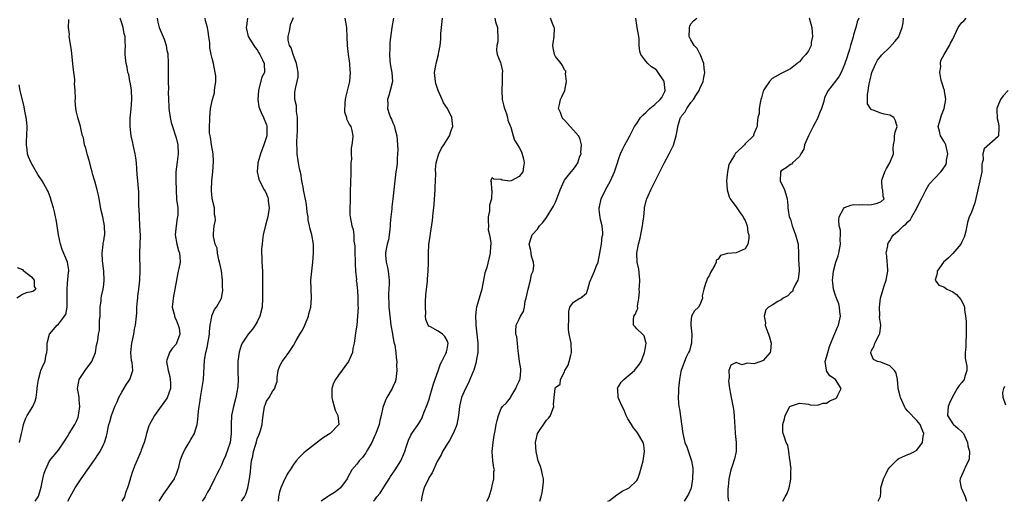
# Model space of a CAD drawing. Units: inches. Extents: x 2562000 to 2565000, y 1518000 to 1521000.
# Drawn here: x 2564102 to 2564320, y 1518000 to 1518107 of the extents above; entities that cross this region are included whole.
import ezdxf

# ---------------------------------------------------------------- set-up
doc = ezdxf.new("R2010")
doc.units = ezdxf.units.IN
doc.header["$MEASUREMENT"] = 0
doc.layers.add('LD25621518_2ft', color=112, linetype='Continuous')

msp = doc.modelspace()

# ---------------------------------------------------------------- linework, layer by layer
at = {"layer": 'LD25621518_2ft'}
for points, elevation in [([(2564105.79, 1518000), (2564106.46, 1518001), (2564106.61, 1518001.39), (2564107, 1518002.61), (2564107.13, 1518003.13), (2564107.5, 1518005), (2564107.78, 1518006.22), (2564108.07, 1518007), (2564108.97, 1518009), (2564111, 1518011.35), (2564112.48, 1518013.52), (2564113, 1518014.33), (2564113.38, 1518015), (2564114.62, 1518017), (2564115, 1518017.78), (2564115.34, 1518018.66), (2564115.44, 1518019), (2564115.52, 1518019.52), (2564115.71, 1518021), (2564115.54, 1518022.46), (2564115.53, 1518023), (2564115.5, 1518023.5), (2564115.22, 1518025), (2564115.47, 1518026.53), (2564115.56, 1518027), (2564116.87, 1518029), (2564118.36, 1518031), (2564119.17, 1518033), (2564119.4, 1518034.6), (2564119.55, 1518035), (2564119.68, 1518035.68), (2564119.86, 1518037), (2564120.05, 1518037.95), (2564120.08, 1518039), (2564120.05, 1518040.05), (2564120.18, 1518041), (2564120.23, 1518041.77), (2564120.24, 1518043), (2564120.4, 1518044.4), (2564120.43, 1518045), (2564120.52, 1518045.48), (2564120.84, 1518047), (2564121, 1518048.06), (2564121.11, 1518049), (2564121.05, 1518050.95), (2564120.76, 1518053.24), (2564120.67, 1518055), (2564120.88, 1518056.88), (2564120.89, 1518057.11), (2564121, 1518057.73), (2564121.17, 1518058.83), (2564121.21, 1518059), (2564121.19, 1518061), (2564120.77, 1518063), (2564120.44, 1518064.44), (2564120, 1518067), (2564119.83, 1518067.83), (2564119.53, 1518069), (2564119, 1518070.89), (2564118.52, 1518072.52), (2564118.43, 1518073), (2564118.24, 1518073.76), (2564117.91, 1518075), (2564117.73, 1518075.73), (2564117.3, 1518077), (2564117.27, 1518077.27), (2564117, 1518078.23), (2564116.74, 1518079), (2564116.52, 1518080.52), (2564116.31, 1518081), (2564116.05, 1518081.95), (2564115.86, 1518083), (2564115.29, 1518085), (2564115, 1518086.21), (2564114.83, 1518087), (2564114.7, 1518088.7), (2564114.74, 1518089.26), (2564114.71, 1518091), (2564114.56, 1518092.56), (2564114.58, 1518093), (2564114.57, 1518093.43), (2564114.2, 1518096.2), (2564114.17, 1518097), (2564113.89, 1518099.89), (2564113.43, 1518102.57), (2564113.38, 1518103), (2564113.39, 1518103.39), (2564113.23, 1518105), (2564113.25, 1518106.75)], 8280), ([(2564113.08, 1518000), (2564113.58, 1518001), (2564114.66, 1518003), (2564116.01, 1518005), (2564117.41, 1518007), (2564118.84, 1518009), (2564119, 1518009.26), (2564119.7, 1518010.3), (2564120.21, 1518011), (2564121, 1518012.73), (2564121.14, 1518013), (2564121.58, 1518014.42), (2564121.74, 1518015), (2564121.88, 1518015.88), (2564122.15, 1518017), (2564122.36, 1518017.64), (2564122.69, 1518019), (2564123, 1518019.8), (2564123.49, 1518021), (2564123.98, 1518022.02), (2564124.37, 1518023), (2564125, 1518024.16), (2564126.07, 1518025.93), (2564126.75, 1518027), (2564127.41, 1518029), (2564127.28, 1518030.72), (2564127.18, 1518031.18), (2564127.03, 1518033), (2564127.23, 1518035), (2564127.32, 1518035.32), (2564127.67, 1518037), (2564127.84, 1518038.16), (2564128.06, 1518039), (2564128.23, 1518041), (2564128.32, 1518041.68), (2564128.33, 1518043), (2564128.46, 1518044.46), (2564128.53, 1518045), (2564128.56, 1518045.44), (2564128.76, 1518047), (2564128.96, 1518048.96), (2564129.05, 1518051.05), (2564128.97, 1518055), (2564129.11, 1518058.89), (2564129.02, 1518061), (2564128.89, 1518063), (2564128.85, 1518064.85), (2564128.79, 1518065.21), (2564128.8, 1518067), (2564128.76, 1518068.76), (2564128.71, 1518069), (2564128.68, 1518069.32), (2564128.55, 1518071), (2564128.41, 1518072.41), (2564128.34, 1518073.66), (2564128.22, 1518075), (2564128.1, 1518076.1), (2564127.98, 1518077), (2564127.55, 1518079), (2564127.43, 1518079.43), (2564127.07, 1518081), (2564126.83, 1518083), (2564126.86, 1518084.86), (2564127.08, 1518086.92), (2564127.23, 1518089), (2564127.12, 1518091.12), (2564126.83, 1518092.83), (2564126.78, 1518093), (2564126.52, 1518094.52), (2564126.36, 1518095), (2564126.18, 1518096.18), (2564125.97, 1518097), (2564125.77, 1518099), (2564125.75, 1518099.75), (2564125.83, 1518101), (2564125.72, 1518101.72), (2564125.74, 1518103), (2564125.55, 1518103.55), (2564125.27, 1518105), (2564125, 1518105.93), (2564124.66, 1518107)], 8278), ([(2564132.81, 1518107), (2564133, 1518106.15), (2564133.3, 1518105), (2564134.35, 1518102.35), (2564134.79, 1518101), (2564135, 1518099.9), (2564135.17, 1518099.17), (2564135.27, 1518097), (2564135.24, 1518095.24), (2564135.27, 1518093), (2564135.32, 1518091.32), (2564135.28, 1518090.72), (2564135.3, 1518089), (2564135.38, 1518087.38), (2564135.38, 1518087), (2564135.67, 1518085), (2564135.93, 1518083.93), (2564136.19, 1518083), (2564136.86, 1518081), (2564137, 1518080.49), (2564137.38, 1518079), (2564137.47, 1518077), (2564137.23, 1518075.23), (2564136.98, 1518073), (2564136.98, 1518071), (2564137, 1518069), (2564137.14, 1518066.86), (2564137.37, 1518065), (2564137.38, 1518063.38), (2564137.35, 1518063), (2564137.29, 1518062.71), (2564137.02, 1518061), (2564136.83, 1518059), (2564137.21, 1518057), (2564137.56, 1518055.56), (2564137.76, 1518055), (2564137.87, 1518054.13), (2564137.89, 1518053), (2564137.61, 1518051.61), (2564137.51, 1518051), (2564137.41, 1518050.59), (2564137.1, 1518049), (2564136.77, 1518047), (2564136.34, 1518045), (2564136.3, 1518044.3), (2564136.18, 1518043), (2564136.57, 1518041.43), (2564136.75, 1518040.75), (2564137, 1518040.23), (2564137.51, 1518039), (2564137.67, 1518038.33), (2564137.86, 1518037), (2564137.14, 1518035), (2564137, 1518034.78), (2564136.14, 1518033.86), (2564135.54, 1518033), (2564135, 1518031.29), (2564134.93, 1518031), (2564135.24, 1518029), (2564135.62, 1518027.62), (2564135.72, 1518027), (2564135.76, 1518026.24), (2564135.78, 1518025), (2564135.07, 1518022.93), (2564133, 1518020.05), (2564132.22, 1518019), (2564131.77, 1518018.23), (2564131.1, 1518017), (2564131, 1518016.7), (2564130.49, 1518015), (2564130.2, 1518013.8), (2564129.98, 1518013), (2564129.32, 1518011.32), (2564129.22, 1518011), (2564128.55, 1518009.45), (2564128.31, 1518009), (2564127.82, 1518007.82), (2564127.49, 1518007), (2564127.36, 1518006.64), (2564127, 1518005.41), (2564126.85, 1518005), (2564126.82, 1518004.82), (2564126.29, 1518003), (2564125.9, 1518002.1), (2564125.6, 1518001), (2564125.04, 1518000)], 8276), ([(2564133.26, 1518000), (2564133.86, 1518001), (2564134.31, 1518001.69), (2564136.63, 1518005), (2564136.75, 1518005.25), (2564137, 1518005.84), (2564137.42, 1518007), (2564137.59, 1518007.59), (2564137.93, 1518009), (2564138.19, 1518009.81), (2564138.71, 1518011), (2564139, 1518011.54), (2564139.89, 1518013), (2564140.29, 1518013.71), (2564141.09, 1518015), (2564141.11, 1518015.11), (2564141.66, 1518017), (2564141.86, 1518018.14), (2564141.88, 1518019), (2564141.96, 1518019.96), (2564142.09, 1518021), (2564142.31, 1518022.31), (2564142.41, 1518023), (2564142.74, 1518024.74), (2564142.79, 1518025.21), (2564143.06, 1518027), (2564143.29, 1518031.29), (2564143.6, 1518033), (2564143.92, 1518034.08), (2564144.42, 1518037), (2564144.4, 1518037.6), (2564144.59, 1518039), (2564144.95, 1518040.95), (2564144.94, 1518041.06), (2564145.5, 1518042.5), (2564145.93, 1518043), (2564147, 1518044.84), (2564147.07, 1518045), (2564147.33, 1518046.67), (2564147.34, 1518047), (2564147.3, 1518047.3), (2564147.29, 1518049), (2564147.06, 1518051.06), (2564146.66, 1518053), (2564146.5, 1518053.5), (2564146.19, 1518055), (2564146.08, 1518056.08), (2564145.68, 1518057), (2564145.33, 1518058.67), (2564145.3, 1518059.3), (2564145.46, 1518061), (2564145.72, 1518062.28), (2564145.68, 1518063), (2564145.54, 1518063.54), (2564145.49, 1518065), (2564145.04, 1518067.04), (2564144.85, 1518068.85), (2564144.84, 1518069), (2564144.91, 1518071), (2564145.12, 1518073), (2564145.29, 1518075.29), (2564145.22, 1518077), (2564144.88, 1518079), (2564144.66, 1518080.66), (2564144.54, 1518081), (2564144.41, 1518081.59), (2564144.39, 1518083), (2564144.51, 1518084.51), (2564144.47, 1518085), (2564144.66, 1518087), (2564145.05, 1518089), (2564145.49, 1518090.51), (2564145.54, 1518091), (2564145.57, 1518091.57), (2564145.81, 1518093), (2564145.78, 1518094.22), (2564145.7, 1518095), (2564145.28, 1518097), (2564145, 1518098.12), (2564144.76, 1518099), (2564144.49, 1518100.49), (2564144.46, 1518101), (2564144.45, 1518101.55), (2564144.29, 1518103), (2564144.09, 1518104.09), (2564143.97, 1518105), (2564143.56, 1518106.44), (2564143.43, 1518107)], 8274), ([(2564152.79, 1518107), (2564152.63, 1518105.37), (2564152.56, 1518105), (2564152.62, 1518104.62), (2564152.97, 1518103), (2564154.25, 1518101), (2564154.53, 1518100.53), (2564155, 1518100.01), (2564155.34, 1518099.34), (2564155.56, 1518099), (2564156.18, 1518097.82), (2564156.53, 1518097), (2564156.58, 1518095), (2564156.03, 1518093.97), (2564155.36, 1518091.36), (2564155.23, 1518091), (2564155.11, 1518089), (2564155.36, 1518087.36), (2564155.45, 1518087), (2564155.88, 1518086.12), (2564156.35, 1518085), (2564157, 1518083.4), (2564157.1, 1518083.1), (2564157.13, 1518083), (2564157.07, 1518081), (2564157, 1518080.72), (2564156.42, 1518079), (2564155.69, 1518077), (2564155.19, 1518075.19), (2564155.14, 1518075), (2564155.15, 1518074.85), (2564154.99, 1518073), (2564155.33, 1518071.33), (2564155.46, 1518071), (2564156.54, 1518069), (2564156.71, 1518068.71), (2564157, 1518068.07), (2564157.3, 1518067.3), (2564157.39, 1518067), (2564157.42, 1518066.58), (2564157.61, 1518065), (2564157.3, 1518063), (2564156.79, 1518061.21), (2564156.3, 1518059), (2564156.18, 1518057.82), (2564156.04, 1518057), (2564155.93, 1518055.93), (2564155.92, 1518055), (2564155.98, 1518054.02), (2564155.97, 1518053), (2564156.13, 1518051), (2564156.15, 1518049.85), (2564156.18, 1518049), (2564156.11, 1518047), (2564156.12, 1518045), (2564156.07, 1518043), (2564155.59, 1518041), (2564155, 1518039.78), (2564154.55, 1518039), (2564153.9, 1518038.1), (2564152.95, 1518037), (2564151.68, 1518035), (2564151.45, 1518034.55), (2564150.96, 1518033.04), (2564150.7, 1518031), (2564150.7, 1518029), (2564150.72, 1518028.72), (2564150.77, 1518027), (2564150.65, 1518025.35), (2564150.64, 1518025), (2564150.57, 1518024.57), (2564150.23, 1518023), (2564149.69, 1518021), (2564149.28, 1518019), (2564149.2, 1518017), (2564149.24, 1518015), (2564148.97, 1518013.03), (2564147.95, 1518010.05), (2564147.46, 1518009), (2564147, 1518007.87), (2564146.52, 1518007), (2564146.01, 1518005.99), (2564145.5, 1518005), (2564144.54, 1518003), (2564143.96, 1518002.04), (2564143.44, 1518001), (2564143, 1518000.32), (2564142.82, 1518000)], 8272), ([(2564151.52, 1518000), (2564152.14, 1518001), (2564152.43, 1518001.57), (2564152.89, 1518003), (2564153.26, 1518005), (2564153.47, 1518006.53), (2564153.55, 1518007.55), (2564153.74, 1518009), (2564153.97, 1518010.03), (2564154.15, 1518011), (2564154.65, 1518012.65), (2564154.79, 1518013.21), (2564155, 1518013.86), (2564155.31, 1518014.69), (2564155.47, 1518015), (2564155.72, 1518015.72), (2564156.04, 1518017), (2564156.11, 1518017.89), (2564156.29, 1518019), (2564156.58, 1518021), (2564156.7, 1518021.3), (2564157, 1518022.16), (2564157.6, 1518023), (2564158.47, 1518024.47), (2564158.85, 1518025), (2564158.9, 1518025.1), (2564159, 1518025.57), (2564159.42, 1518026.58), (2564159.37, 1518027), (2564159.41, 1518027.41), (2564159.65, 1518029), (2564159.99, 1518030.01), (2564160.53, 1518031), (2564161, 1518031.62), (2564162, 1518033), (2564163, 1518034.49), (2564163.63, 1518035.63), (2564164.42, 1518037), (2564165, 1518037.88), (2564165.54, 1518039), (2564166.33, 1518041), (2564166.44, 1518041.56), (2564166.85, 1518043), (2564167.02, 1518045), (2564166.89, 1518047), (2564166.86, 1518049), (2564167.05, 1518050.95), (2564167.3, 1518053), (2564167.46, 1518055), (2564167.47, 1518055.47), (2564167.4, 1518057), (2564167.04, 1518059), (2564166.62, 1518060.62), (2564166.56, 1518061), (2564166.27, 1518062.27), (2564166.24, 1518063), (2564166.04, 1518064.04), (2564165.98, 1518065), (2564165.79, 1518066.21), (2564165.25, 1518069), (2564165.22, 1518069.22), (2564164.88, 1518071), (2564164.61, 1518072.61), (2564164.36, 1518073.64), (2564164.1, 1518075), (2564163.82, 1518077), (2564163.8, 1518078.2), (2564163.74, 1518079), (2564163.72, 1518079.72), (2564163.9, 1518082.1), (2564163.93, 1518083.93), (2564163.88, 1518085), (2564163.66, 1518086.34), (2564163.64, 1518087.64), (2564163.32, 1518089), (2564163.33, 1518090.67), (2564163.35, 1518091), (2564163.43, 1518091.43), (2564163.85, 1518093), (2564164.07, 1518093.93), (2564164.07, 1518095), (2564163.86, 1518095.86), (2564163.71, 1518097), (2564162.92, 1518099), (2564162.46, 1518100.46), (2564162.1, 1518101), (2564161.86, 1518102.14), (2564161.82, 1518103), (2564162.12, 1518104.12), (2564162.26, 1518105), (2564162.38, 1518105.62), (2564163, 1518107.21)], 8270), ([(2564174.35, 1518107), (2564174.73, 1518105), (2564174.74, 1518104.74), (2564174.83, 1518103), (2564174.89, 1518101), (2564175.11, 1518099), (2564175.38, 1518097), (2564175.5, 1518095.5), (2564175.55, 1518095), (2564175.42, 1518093), (2564174.54, 1518089.46), (2564174.38, 1518088.38), (2564174.29, 1518086.29), (2564174.72, 1518085), (2564174.74, 1518084.74), (2564175, 1518084.29), (2564175.38, 1518083.38), (2564175.68, 1518083), (2564175.89, 1518082.11), (2564176.12, 1518081), (2564176.08, 1518080.08), (2564175.93, 1518079), (2564175.77, 1518078.23), (2564175.75, 1518077), (2564175.83, 1518075.83), (2564175.73, 1518075), (2564175.69, 1518074.31), (2564175.73, 1518073), (2564175.65, 1518070.35), (2564175.59, 1518069), (2564175.53, 1518067), (2564175.54, 1518066.46), (2564175.49, 1518065), (2564175.46, 1518063.46), (2564175.53, 1518063), (2564175.89, 1518061), (2564176.21, 1518060.21), (2564176.33, 1518059), (2564176.39, 1518057.61), (2564176.53, 1518057), (2564176.58, 1518056.58), (2564176.61, 1518055), (2564176.68, 1518053.32), (2564176.64, 1518052.64), (2564176.74, 1518051), (2564176.92, 1518049.08), (2564176.91, 1518048.91), (2564177, 1518048.27), (2564177.12, 1518047.12), (2564177.17, 1518046.83), (2564177.28, 1518045), (2564177.28, 1518043.28), (2564177.3, 1518043), (2564177.21, 1518041), (2564177.01, 1518039), (2564176.7, 1518037.3), (2564176.65, 1518036.65), (2564176.41, 1518035), (2564176.18, 1518033.82), (2564176.07, 1518033), (2564175.21, 1518031), (2564173, 1518027.91), (2564172.32, 1518027), (2564171.85, 1518026.15), (2564171.49, 1518025), (2564171.53, 1518023.53), (2564171.46, 1518023), (2564171.63, 1518022.37), (2564172.03, 1518021), (2564172.22, 1518020.22), (2564172.8, 1518019), (2564173.03, 1518017), (2564173, 1518016.94), (2564171.1, 1518015), (2564169.78, 1518014.22), (2564169, 1518013.64), (2564167, 1518012.05), (2564165.63, 1518011), (2564165.29, 1518010.71), (2564164.26, 1518009.74), (2564163.6, 1518009), (2564163, 1518008.19), (2564162.29, 1518007), (2564161.75, 1518006.25), (2564161.11, 1518005), (2564161, 1518004.81), (2564160.21, 1518003), (2564159.9, 1518002.1), (2564159.71, 1518001), (2564159.63, 1518000)], 8268), ([(2564185.17, 1518107), (2564184.8, 1518105), (2564184.35, 1518101.65), (2564184.31, 1518101), (2564184.31, 1518100.31), (2564184.23, 1518099), (2564184.33, 1518097.67), (2564184.4, 1518097), (2564184.47, 1518096.47), (2564184.77, 1518095), (2564184.92, 1518093), (2564184.44, 1518091), (2564184.1, 1518089.9), (2564183.85, 1518089), (2564183.87, 1518087.87), (2564183.83, 1518087), (2564184.19, 1518085.81), (2564184.5, 1518085), (2564184.67, 1518084.67), (2564185, 1518083.87), (2564185.29, 1518083.29), (2564185.44, 1518082.56), (2564185.88, 1518081), (2564186.06, 1518079), (2564186.1, 1518077.9), (2564186.06, 1518077), (2564185.94, 1518075.94), (2564185.94, 1518075), (2564185.86, 1518074.14), (2564185.69, 1518073), (2564185.44, 1518071), (2564185.02, 1518066.98), (2564184.8, 1518065.2), (2564184.77, 1518064.77), (2564184.57, 1518063), (2564184.44, 1518061.56), (2564184.42, 1518061), (2564184.32, 1518060.32), (2564184.19, 1518059), (2564184.04, 1518057.96), (2564183.76, 1518057), (2564183.48, 1518055.48), (2564183.39, 1518055), (2564183.39, 1518054.61), (2564183.55, 1518053), (2564183.82, 1518051.82), (2564183.95, 1518051), (2564184.18, 1518049), (2564184.18, 1518048.18), (2564184.12, 1518047), (2564184.02, 1518045.98), (2564184.05, 1518045), (2564184.15, 1518044.15), (2564184.14, 1518043), (2564184.24, 1518041.76), (2564184.4, 1518040.4), (2564184.59, 1518039), (2564184.91, 1518037.09), (2564184.92, 1518036.92), (2564185.23, 1518035.23), (2564185.31, 1518035), (2564185.44, 1518034.56), (2564185.68, 1518033), (2564185.77, 1518031.77), (2564185.86, 1518031), (2564185.84, 1518030.16), (2564185.88, 1518029), (2564185.67, 1518027), (2564185.53, 1518026.47), (2564185, 1518025.37), (2564184.86, 1518025), (2564183.68, 1518023), (2564183.46, 1518022.54), (2564182.83, 1518021), (2564182.8, 1518020.8), (2564182.45, 1518019), (2564182.12, 1518017.88), (2564181.95, 1518017), (2564181.2, 1518015), (2564181, 1518014.56), (2564180.36, 1518013), (2564179.41, 1518011.41), (2564179.13, 1518010.87), (2564179, 1518010.73), (2564178.27, 1518009.73), (2564177.53, 1518009), (2564177, 1518008.24), (2564175.94, 1518007), (2564175, 1518005.21), (2564174.87, 1518005), (2564173.43, 1518003), (2564173, 1518002.62), (2564172.05, 1518001.95), (2564171, 1518001.29), (2564170.51, 1518001), (2564169.1, 1518000)], 8266), ([(2564180.74, 1518000), (2564181, 1518000.33), (2564181.49, 1518001), (2564182.16, 1518001.84), (2564183, 1518003.1), (2564184.22, 1518005), (2564184.5, 1518005.5), (2564185, 1518006.2), (2564185.52, 1518007), (2564186.74, 1518009), (2564187.62, 1518011), (2564187.96, 1518011.96), (2564188.46, 1518013.54), (2564189, 1518014.68), (2564189.19, 1518015), (2564190.77, 1518017.23), (2564191, 1518017.6), (2564191.49, 1518018.51), (2564191.64, 1518019), (2564191.98, 1518019.98), (2564192.62, 1518021.38), (2564193.12, 1518022.88), (2564193.19, 1518023.19), (2564193.73, 1518025), (2564193.98, 1518026.02), (2564195, 1518028.94), (2564195.55, 1518030.45), (2564195.87, 1518031), (2564196.76, 1518032.76), (2564196.85, 1518033), (2564196.85, 1518033.15), (2564197, 1518033.67), (2564197.23, 1518035), (2564197.18, 1518035.18), (2564197, 1518035.66), (2564196.5, 1518036.5), (2564195.98, 1518037), (2564195, 1518037.69), (2564193.34, 1518038.66), (2564193, 1518038.83), (2564192.85, 1518039), (2564192.3, 1518040.3), (2564192.26, 1518041), (2564192.32, 1518041.68), (2564192.23, 1518043), (2564192.26, 1518044.26), (2564192.34, 1518045.66), (2564192.46, 1518047), (2564192.66, 1518048.66), (2564192.69, 1518049.31), (2564192.85, 1518051), (2564192.86, 1518052.86), (2564192.88, 1518053.13), (2564192.88, 1518055), (2564193, 1518056.86), (2564193.26, 1518058.74), (2564193.32, 1518059.32), (2564193.78, 1518062.22), (2564193.9, 1518063.9), (2564194.06, 1518065), (2564194.16, 1518065.84), (2564194.38, 1518069), (2564194.38, 1518069.62), (2564194.52, 1518072.52), (2564194.46, 1518073.54), (2564194.62, 1518075), (2564195, 1518076.52), (2564195.16, 1518077), (2564195.75, 1518078.25), (2564196.27, 1518079), (2564197, 1518080.15), (2564197.52, 1518081), (2564197.88, 1518082.12), (2564198.25, 1518083), (2564198.06, 1518085), (2564197.08, 1518087), (2564196.25, 1518088.25), (2564195.93, 1518089), (2564195.01, 1518091.01), (2564194.54, 1518092.54), (2564194.45, 1518093), (2564194.26, 1518095), (2564194.52, 1518096.52), (2564194.58, 1518097), (2564195.13, 1518099), (2564195.14, 1518099.14), (2564195.47, 1518101), (2564195.61, 1518102.39), (2564195.63, 1518103.63), (2564195.75, 1518105), (2564195.96, 1518107)], 8264), ([(2564207.6, 1518107), (2564207.76, 1518106.24), (2564208.15, 1518105), (2564208.19, 1518104.19), (2564208.28, 1518103), (2564208.21, 1518101.79), (2564208, 1518101), (2564207.95, 1518099.95), (2564208.09, 1518099), (2564208.8, 1518097.2), (2564208.93, 1518096.93), (2564209.28, 1518095.28), (2564209.23, 1518094.77), (2564209.23, 1518093), (2564209.12, 1518091), (2564209.24, 1518089), (2564209.54, 1518087.54), (2564209.71, 1518087), (2564210.17, 1518085.83), (2564210.39, 1518085), (2564210.45, 1518084.45), (2564211, 1518083.17), (2564211.04, 1518083.04), (2564211.12, 1518082.88), (2564211.65, 1518081), (2564211.97, 1518079.97), (2564212.58, 1518079), (2564213, 1518078.39), (2564213.45, 1518077.45), (2564213.9, 1518075.9), (2564214.06, 1518075), (2564213.93, 1518074.07), (2564213.76, 1518073), (2564213, 1518071.93), (2564211.18, 1518071), (2564210.89, 1518070.89), (2564210.36, 1518071), (2564209.18, 1518071.18), (2564209, 1518071.27), (2564207.35, 1518071.35), (2564207, 1518071.63), (2564206.62, 1518071), (2564206.8, 1518070.8), (2564206.86, 1518069), (2564206.9, 1518068.9), (2564206.82, 1518067), (2564206.43, 1518065.57), (2564206.43, 1518065), (2564206.37, 1518064.37), (2564206.14, 1518063), (2564206.11, 1518062.11), (2564206.15, 1518061), (2564206.14, 1518060.14), (2564206.39, 1518059), (2564206.68, 1518057.32), (2564206.66, 1518057), (2564206.6, 1518056.6), (2564206.57, 1518055), (2564205.79, 1518051.79), (2564205.54, 1518051), (2564205.39, 1518050.61), (2564205.1, 1518049), (2564205, 1518048.62), (2564204.68, 1518047), (2564204.08, 1518045), (2564203.75, 1518043.75), (2564203.53, 1518043), (2564203.44, 1518042.56), (2564203.31, 1518041), (2564203.39, 1518039.39), (2564203.38, 1518039), (2564203.62, 1518037), (2564203.84, 1518035), (2564203.84, 1518034.16), (2564203.8, 1518033), (2564203.51, 1518031.51), (2564203.44, 1518031), (2564203.37, 1518030.63), (2564202.91, 1518029.09), (2564202.77, 1518028.77), (2564202.08, 1518027), (2564201.74, 1518026.26), (2564201.05, 1518025), (2564200.2, 1518023), (2564199.96, 1518022.04), (2564199.77, 1518021), (2564199.54, 1518019), (2564199.14, 1518017), (2564199, 1518016.61), (2564198.38, 1518015), (2564197.51, 1518013.51), (2564197.25, 1518013), (2564196.02, 1518011), (2564195.7, 1518010.3), (2564195, 1518009.16), (2564194.84, 1518008.84), (2564193.72, 1518006.28), (2564193, 1518005.18), (2564192.9, 1518005), (2564191.97, 1518003), (2564191.74, 1518002.26), (2564191.44, 1518001), (2564191.25, 1518000)], 8262), ([(2564205.83, 1518000), (2564206.32, 1518001), (2564206.46, 1518001.54), (2564206.93, 1518003), (2564207, 1518003.44), (2564207.38, 1518005), (2564207.39, 1518006.61), (2564207.47, 1518007), (2564207.39, 1518007.39), (2564207.14, 1518009), (2564207.01, 1518011), (2564207.19, 1518013), (2564207.42, 1518014.58), (2564207.65, 1518015.65), (2564207.87, 1518017), (2564208.07, 1518017.93), (2564208.36, 1518019), (2564209, 1518020.56), (2564209.29, 1518021), (2564210.15, 1518021.85), (2564211.04, 1518022.96), (2564211.12, 1518023.12), (2564212.2, 1518025), (2564212.44, 1518025.56), (2564213, 1518026.64), (2564213.12, 1518027), (2564213.16, 1518027.16), (2564213.36, 1518029), (2564213.35, 1518029.35), (2564213.07, 1518031), (2564212.8, 1518032.8), (2564212.75, 1518033.25), (2564212.59, 1518035), (2564212.43, 1518036.43), (2564212.26, 1518037), (2564212.22, 1518037.78), (2564212.3, 1518039), (2564213, 1518040.35), (2564213.27, 1518041), (2564213.94, 1518042.06), (2564214.12, 1518043), (2564214.33, 1518044.33), (2564214.54, 1518045), (2564214.93, 1518047), (2564215.5, 1518049), (2564215.73, 1518050.27), (2564216.05, 1518051), (2564216.23, 1518052.23), (2564216.13, 1518053), (2564215.68, 1518054.32), (2564215.61, 1518055), (2564215.58, 1518055.58), (2564215.15, 1518057), (2564215.63, 1518058.37), (2564215.88, 1518059), (2564217, 1518060.29), (2564217.5, 1518061), (2564218.22, 1518061.78), (2564219, 1518062.85), (2564220.59, 1518065.41), (2564221, 1518066.24), (2564221.34, 1518067), (2564222.08, 1518069), (2564222.92, 1518071), (2564223, 1518071.12), (2564224.47, 1518073), (2564225, 1518073.56), (2564225.62, 1518074.38), (2564225.93, 1518075), (2564226.43, 1518076.43), (2564226.66, 1518077), (2564226.65, 1518077.35), (2564226.76, 1518079), (2564226.43, 1518080.43), (2564226.07, 1518081), (2564225, 1518082.25), (2564224.24, 1518083), (2564223.7, 1518083.7), (2564223, 1518084.4), (2564222.73, 1518084.73), (2564222.46, 1518085), (2564222.12, 1518086.12), (2564221.66, 1518087), (2564221.92, 1518087.92), (2564222.15, 1518089), (2564222.43, 1518089.57), (2564223.07, 1518091), (2564223.44, 1518093), (2564223.25, 1518094.75), (2564223.29, 1518095), (2564223.29, 1518095.29), (2564223, 1518095.61), (2564222.58, 1518096.58), (2564222.26, 1518097), (2564221, 1518098.52), (2564220.76, 1518099), (2564220.48, 1518100.48), (2564220.44, 1518101), (2564220.5, 1518101.5), (2564220.71, 1518103), (2564220.78, 1518104.78), (2564220.75, 1518105), (2564220.53, 1518105.47), (2564219.92, 1518107)], 8260), ([(2564217.52, 1518000), (2564217.84, 1518001), (2564218.06, 1518001.94), (2564218.23, 1518003), (2564218.34, 1518004.34), (2564218.37, 1518005), (2564218.16, 1518005.84), (2564217.91, 1518007), (2564217.68, 1518007.68), (2564217.15, 1518009), (2564217, 1518009.62), (2564216.72, 1518011), (2564216.62, 1518013), (2564216.66, 1518013.34), (2564216.99, 1518015), (2564219, 1518017.97), (2564219.52, 1518018.48), (2564219.91, 1518019), (2564220.43, 1518020.43), (2564220.61, 1518021), (2564220.56, 1518021.44), (2564220.69, 1518023), (2564220.91, 1518025), (2564220.94, 1518025.06), (2564221, 1518025.22), (2564222.02, 1518025.98), (2564222.09, 1518027), (2564223, 1518028.68), (2564223.1, 1518029), (2564223.85, 1518030.15), (2564224.03, 1518031), (2564224.37, 1518032.37), (2564224.57, 1518033), (2564224.46, 1518035), (2564224.01, 1518037), (2564223.91, 1518038.09), (2564223.86, 1518039), (2564223.97, 1518039.97), (2564223.96, 1518041), (2564223.93, 1518042.07), (2564224.2, 1518043), (2564225, 1518044.14), (2564226.4, 1518045), (2564226.83, 1518045.17), (2564227, 1518045.38), (2564227.87, 1518046.13), (2564228.15, 1518047), (2564228.64, 1518048.64), (2564229.68, 1518051), (2564230.01, 1518052.01), (2564230.42, 1518053), (2564231, 1518055.78), (2564231.21, 1518057), (2564231.37, 1518058.63), (2564231.46, 1518059), (2564231.46, 1518059.46), (2564231.31, 1518061), (2564231, 1518062.42), (2564230.87, 1518062.87), (2564230.65, 1518064.65), (2564230.65, 1518065), (2564230.73, 1518065.27), (2564231.1, 1518067), (2564232.06, 1518069), (2564233.19, 1518071), (2564234.09, 1518073), (2564234.7, 1518075), (2564235, 1518075.93), (2564235.38, 1518077), (2564235.91, 1518078.09), (2564236.38, 1518079), (2564237, 1518080.12), (2564237.45, 1518081), (2564238.01, 1518081.99), (2564238.49, 1518083), (2564239, 1518083.72), (2564239.85, 1518085), (2564240.39, 1518085.61), (2564241, 1518086.16), (2564241.86, 1518087), (2564243, 1518087.89), (2564244.2, 1518089), (2564244.52, 1518089.48), (2564245, 1518090.34), (2564245.21, 1518090.79), (2564245.27, 1518091), (2564245.06, 1518093), (2564245, 1518093.13), (2564243.74, 1518095), (2564243.42, 1518095.42), (2564243, 1518095.82), (2564242.28, 1518096.28), (2564241.45, 1518097), (2564241, 1518097.54), (2564239.88, 1518099), (2564239.68, 1518099.68), (2564239.54, 1518101), (2564239.52, 1518102.48), (2564239.49, 1518103), (2564239.12, 1518105), (2564238.81, 1518107)], 8258), ([(2564232.62, 1518000), (2564233, 1518000.15), (2564234.57, 1518001.43), (2564235, 1518001.71), (2564235.75, 1518002.25), (2564237, 1518002.81), (2564237.31, 1518003), (2564239, 1518004.59), (2564239.25, 1518005), (2564239.69, 1518006.31), (2564240.39, 1518009), (2564240.75, 1518011), (2564240.53, 1518012.53), (2564240.43, 1518013), (2564239.6, 1518014.4), (2564239.19, 1518015.19), (2564239, 1518015.38), (2564238.29, 1518016.3), (2564237.8, 1518017), (2564237, 1518018.27), (2564236.65, 1518019), (2564236.18, 1518020.18), (2564235.76, 1518021), (2564234.89, 1518023), (2564234.82, 1518024.82), (2564234.77, 1518025), (2564234.81, 1518025.19), (2564235, 1518025.51), (2564235.58, 1518026.42), (2564236.16, 1518027), (2564238.47, 1518029), (2564239, 1518029.63), (2564239.58, 1518030.42), (2564239.95, 1518031), (2564240.56, 1518032.56), (2564240.75, 1518033), (2564240.76, 1518033.24), (2564241.07, 1518035), (2564241.07, 1518035.07), (2564241, 1518035.28), (2564240.64, 1518036.64), (2564240.3, 1518037), (2564239, 1518038.21), (2564238.64, 1518038.64), (2564238.25, 1518039), (2564238.25, 1518040.25), (2564238.34, 1518041), (2564238.63, 1518041.37), (2564239, 1518042.27), (2564239.26, 1518042.74), (2564239.2, 1518043.2), (2564239.48, 1518045), (2564239.6, 1518046.4), (2564239.57, 1518047), (2564239.59, 1518047.59), (2564239.66, 1518049), (2564239.43, 1518051.43), (2564239.11, 1518053), (2564239.04, 1518055), (2564239.41, 1518057), (2564239.74, 1518058.26), (2564240.3, 1518061), (2564240.36, 1518061.64), (2564240.55, 1518063), (2564240.74, 1518064.74), (2564240.75, 1518065), (2564241.17, 1518066.83), (2564241.23, 1518067), (2564242.12, 1518069), (2564244.13, 1518073), (2564245.07, 1518074.93), (2564246.15, 1518077), (2564247.1, 1518078.9), (2564247.74, 1518081), (2564247.95, 1518082.05), (2564248.07, 1518083), (2564248.56, 1518084.56), (2564248.72, 1518085), (2564248.84, 1518085.16), (2564249, 1518085.46), (2564249.69, 1518086.31), (2564250.11, 1518087), (2564251, 1518088.36), (2564251.54, 1518089), (2564252.1, 1518089.9), (2564252.83, 1518091), (2564253, 1518091.42), (2564253.71, 1518093), (2564253.88, 1518093.88), (2564254.06, 1518095), (2564253.94, 1518095.94), (2564253.84, 1518097), (2564253.06, 1518099.06), (2564253, 1518099.14), (2564252.34, 1518100.34), (2564251.68, 1518101), (2564251, 1518102.22), (2564250.6, 1518103), (2564250.7, 1518104.7), (2564250.69, 1518105), (2564250.75, 1518105.25), (2564251, 1518105.75), (2564251.55, 1518106.45), (2564252.3, 1518107)], 8256), ([(2564277.14, 1518107.14), (2564277.78, 1518105), (2564277.83, 1518103.83), (2564277.93, 1518103), (2564277.64, 1518101.64), (2564277.6, 1518101), (2564277, 1518099.77), (2564276.43, 1518099), (2564275.72, 1518098.28), (2564275, 1518097.35), (2564274.76, 1518097.24), (2564274.5, 1518097), (2564273, 1518095.78), (2564271.13, 1518094.87), (2564271, 1518094.75), (2564269, 1518093.68), (2564268.36, 1518093), (2564267.14, 1518091.13), (2564267.05, 1518091), (2564267, 1518090.87), (2564266.64, 1518089.36), (2564266.5, 1518089), (2564266.31, 1518088.31), (2564266.13, 1518087), (2564266.09, 1518085.91), (2564265.84, 1518085), (2564265.62, 1518083.62), (2564265.62, 1518083), (2564265.42, 1518082.58), (2564265, 1518081.53), (2564264.88, 1518081.12), (2564264.82, 1518081), (2564263, 1518079.2), (2564262.84, 1518079), (2564261, 1518077.21), (2564260.88, 1518077.12), (2564260.67, 1518076.67), (2564259.6, 1518075), (2564259.4, 1518074.6), (2564259.08, 1518073), (2564258.9, 1518071), (2564259.03, 1518069), (2564259.45, 1518067.45), (2564259.66, 1518067), (2564261.19, 1518065), (2564261.89, 1518063.89), (2564262.57, 1518063), (2564262.68, 1518062.68), (2564263, 1518062.23), (2564263.41, 1518061), (2564263.62, 1518059.62), (2564263.78, 1518059), (2564263.79, 1518058.21), (2564263.57, 1518057), (2564263, 1518055.91), (2564261, 1518055.04), (2564259.12, 1518054.88), (2564257.51, 1518054.49), (2564257, 1518053.68), (2564256.59, 1518053.41), (2564256.58, 1518053), (2564256.3, 1518052.3), (2564255.31, 1518050.69), (2564255, 1518049.93), (2564254.62, 1518049.38), (2564254.52, 1518049), (2564254.24, 1518048.24), (2564253.85, 1518047), (2564253.5, 1518045.5), (2564253.57, 1518045), (2564253, 1518043.54), (2564252.69, 1518043), (2564251.79, 1518042.21), (2564251.14, 1518041), (2564251, 1518039.65), (2564250.97, 1518039), (2564251.19, 1518037), (2564251.13, 1518035.13), (2564251.12, 1518035), (2564250.65, 1518033.35), (2564250.49, 1518033), (2564249.97, 1518031.97), (2564249.54, 1518031), (2564248.85, 1518029), (2564248.79, 1518028.79), (2564248.46, 1518027), (2564248.34, 1518025.66), (2564248.25, 1518025), (2564248.24, 1518024.24), (2564248.19, 1518023), (2564248.26, 1518021.74), (2564248.34, 1518021), (2564248.45, 1518020.45), (2564249.19, 1518015), (2564249.68, 1518013), (2564250.07, 1518012.07), (2564251.15, 1518009), (2564251.38, 1518007.38), (2564251.41, 1518007), (2564251.35, 1518005), (2564251.06, 1518002.94), (2564251, 1518002.78), (2564250.45, 1518001.55), (2564250.06, 1518001), (2564249.5, 1518000)], 8254), ([(2564288.2, 1518107), (2564287.78, 1518106.22), (2564287.48, 1518105), (2564287, 1518103.37), (2564286.91, 1518102.91), (2564286.33, 1518101), (2564286.07, 1518100.07), (2564285.71, 1518099), (2564285.55, 1518098.45), (2564285, 1518096.74), (2564284.22, 1518095), (2564283.82, 1518094.18), (2564283, 1518093.08), (2564281.37, 1518091), (2564281.22, 1518090.78), (2564280.58, 1518089.42), (2564280.48, 1518089), (2564280.36, 1518088.36), (2564279.91, 1518087), (2564279.61, 1518086.39), (2564279.12, 1518085), (2564279, 1518084.79), (2564278.08, 1518083), (2564277.04, 1518081), (2564276.17, 1518079), (2564276, 1518078), (2564275.32, 1518077), (2564275, 1518076.37), (2564273.48, 1518075), (2564273.28, 1518074.72), (2564273, 1518074.59), (2564272.11, 1518073.89), (2564271, 1518073.18), (2564270.81, 1518073), (2564270.82, 1518072.82), (2564270.75, 1518071), (2564271.71, 1518069), (2564272.03, 1518068.03), (2564272.32, 1518067), (2564272.48, 1518065.52), (2564272.47, 1518065), (2564272.5, 1518064.5), (2564272.74, 1518063), (2564273, 1518062.47), (2564273.42, 1518061), (2564273.88, 1518059.88), (2564274.17, 1518059), (2564274.71, 1518057), (2564274.74, 1518056.74), (2564274.83, 1518055), (2564274.83, 1518053.17), (2564274.86, 1518052.86), (2564274.94, 1518051), (2564274.75, 1518049.25), (2564274.68, 1518049), (2564274.13, 1518048.13), (2564273.63, 1518047), (2564273.5, 1518046.5), (2564273, 1518046.19), (2564272.47, 1518045.53), (2564271.44, 1518045), (2564271, 1518044.67), (2564270.25, 1518044.25), (2564269, 1518043.47), (2564268.2, 1518043), (2564267.59, 1518042.41), (2564267.18, 1518041), (2564267.52, 1518039.52), (2564267.45, 1518039), (2564267.63, 1518038.37), (2564268.15, 1518037), (2564268.35, 1518036.34), (2564268.78, 1518035), (2564268.64, 1518033.36), (2564268.56, 1518033), (2564267, 1518031.22), (2564266.49, 1518031), (2564265.37, 1518030.63), (2564265, 1518030.47), (2564263.41, 1518030.59), (2564263, 1518030.46), (2564262.26, 1518030.26), (2564261, 1518030.72), (2564259.85, 1518030.15), (2564259.37, 1518029), (2564259.48, 1518027.48), (2564259.36, 1518027), (2564259.33, 1518026.67), (2564259.55, 1518025), (2564259.78, 1518023.78), (2564259.87, 1518023), (2564260.1, 1518021.9), (2564260.43, 1518020.43), (2564260.58, 1518019), (2564260.61, 1518017.39), (2564260.68, 1518016.68), (2564260.8, 1518015), (2564261.03, 1518013), (2564260.99, 1518011), (2564260.62, 1518009.38), (2564260.51, 1518009), (2564260.24, 1518008.24), (2564259.84, 1518007), (2564259.66, 1518006.34), (2564259.35, 1518005), (2564259.2, 1518003.2), (2564259.14, 1518002.86), (2564259.18, 1518001), (2564259.31, 1518000)], 8252), ([(2564271.36, 1518000), (2564271.86, 1518001), (2564272.28, 1518001.72), (2564272.73, 1518003), (2564273, 1518004.49), (2564273.11, 1518005), (2564273.13, 1518006.87), (2564273.2, 1518007.2), (2564273, 1518008.18), (2564272.94, 1518008.94), (2564272.89, 1518009.11), (2564272.66, 1518011), (2564272.41, 1518012.41), (2564272.08, 1518013), (2564271.6, 1518014.4), (2564271.42, 1518015), (2564271.37, 1518015.37), (2564271.33, 1518017), (2564271.71, 1518018.29), (2564271.83, 1518019), (2564272.91, 1518021), (2564273, 1518021.1), (2564275, 1518021.73), (2564276.41, 1518021.59), (2564277, 1518021.49), (2564277.36, 1518021.36), (2564279, 1518021.32), (2564280.24, 1518021.76), (2564281, 1518021.77), (2564281.76, 1518022.24), (2564283, 1518022.76), (2564283.14, 1518022.86), (2564283.29, 1518023), (2564283.51, 1518023.51), (2564284.24, 1518025), (2564283.01, 1518027), (2564281.77, 1518027.77), (2564281, 1518028.93), (2564280.96, 1518028.96), (2564280.97, 1518029.03), (2564280.7, 1518031), (2564281, 1518031.97), (2564281.27, 1518033), (2564281.7, 1518034.3), (2564281.97, 1518035), (2564282.66, 1518036.66), (2564282.82, 1518037.18), (2564283.43, 1518038.57), (2564283.65, 1518039), (2564284.1, 1518041), (2564283.97, 1518042.03), (2564283.89, 1518043), (2564283.75, 1518043.75), (2564283.21, 1518045), (2564283, 1518045.58), (2564282.55, 1518047), (2564282.43, 1518048.43), (2564282.36, 1518049), (2564282.44, 1518049.56), (2564282.58, 1518051), (2564283.1, 1518053), (2564283.6, 1518054.4), (2564283.7, 1518055), (2564284.07, 1518057), (2564284.01, 1518057.99), (2564284.09, 1518059), (2564284.07, 1518060.07), (2564283.83, 1518061), (2564283.73, 1518062.27), (2564283.83, 1518063), (2564284.8, 1518064.8), (2564284.88, 1518065), (2564284.93, 1518065.07), (2564285, 1518065.11), (2564286.38, 1518065.62), (2564287, 1518065.76), (2564288.3, 1518065.7), (2564289, 1518065.73), (2564290.33, 1518065.67), (2564291, 1518065.73), (2564292.01, 1518065.99), (2564293, 1518066.32), (2564293.76, 1518067), (2564293.56, 1518067.56), (2564293.5, 1518069), (2564293.33, 1518069.33), (2564293.27, 1518071), (2564293.34, 1518071.34), (2564293.94, 1518073), (2564294.28, 1518073.72), (2564295.05, 1518075), (2564295.85, 1518077), (2564295.8, 1518078.2), (2564295.87, 1518079), (2564296.03, 1518080.03), (2564296.03, 1518081), (2564296.19, 1518081.81), (2564296.65, 1518083), (2564296.29, 1518084.29), (2564295.91, 1518085), (2564295, 1518085.55), (2564293.75, 1518085.75), (2564293, 1518085.96), (2564291.33, 1518086.67), (2564291, 1518086.7), (2564290.75, 1518087), (2564290.08, 1518088.08), (2564290.1, 1518089), (2564290.07, 1518090.06), (2564290.45, 1518092.45), (2564290.64, 1518093.36), (2564291.02, 1518094.98), (2564291.9, 1518097), (2564292.3, 1518097.7), (2564293, 1518098.64), (2564293.17, 1518098.83), (2564295, 1518100.62), (2564296.16, 1518101.84), (2564297, 1518102.93), (2564297.04, 1518103), (2564297.78, 1518105), (2564297.97, 1518106.03), (2564298.04, 1518107)], 8250), ([(2564292.44, 1518000), (2564292.93, 1518001.06), (2564293, 1518001.99), (2564293.05, 1518003), (2564293.6, 1518005), (2564294.18, 1518006.18), (2564294.61, 1518007), (2564295, 1518007.55), (2564296.71, 1518009.29), (2564297, 1518009.49), (2564299, 1518010.38), (2564299.48, 1518010.52), (2564300.48, 1518011), (2564301, 1518011.34), (2564302.26, 1518013), (2564302.38, 1518014.38), (2564302.52, 1518015), (2564302.08, 1518016.08), (2564301.74, 1518017), (2564301, 1518017.91), (2564299, 1518019.96), (2564298.53, 1518020.53), (2564298.28, 1518021), (2564297.36, 1518023), (2564297.3, 1518023.3), (2564296.89, 1518025), (2564296.86, 1518025.14), (2564296.76, 1518027), (2564296.42, 1518028.42), (2564296.08, 1518029), (2564295, 1518030.05), (2564293, 1518030.82), (2564292.27, 1518031), (2564291.41, 1518031.41), (2564291, 1518032.48), (2564290.79, 1518032.79), (2564290.8, 1518033), (2564290.89, 1518033.11), (2564291, 1518033.39), (2564291.55, 1518034.45), (2564291.69, 1518035), (2564292.76, 1518037), (2564292.82, 1518037.18), (2564293.02, 1518039), (2564292.77, 1518040.77), (2564292.8, 1518041.2), (2564292.72, 1518043), (2564292.95, 1518045), (2564293.52, 1518047), (2564293.77, 1518047.77), (2564294.23, 1518049), (2564294.57, 1518051), (2564294.5, 1518052.5), (2564294.44, 1518053), (2564294.38, 1518054.38), (2564294.25, 1518055), (2564294.57, 1518056.57), (2564294.58, 1518057), (2564294.7, 1518057.3), (2564295, 1518057.73), (2564295.49, 1518058.51), (2564295.86, 1518059), (2564297, 1518059.98), (2564298.06, 1518061), (2564298.59, 1518061.41), (2564299, 1518061.89), (2564299.58, 1518062.42), (2564299.93, 1518063), (2564301, 1518064.94), (2564301.69, 1518066.31), (2564302.02, 1518067), (2564303, 1518068.96), (2564303.73, 1518070.27), (2564305, 1518071.59), (2564306.33, 1518073), (2564306.63, 1518073.37), (2564307.43, 1518074.57), (2564307.56, 1518075), (2564307.6, 1518075.6), (2564307.88, 1518077), (2564307.4, 1518079), (2564307.3, 1518079.3), (2564307, 1518079.81), (2564306.52, 1518080.52), (2564306.22, 1518081), (2564306.01, 1518081.99), (2564305.74, 1518083), (2564305.99, 1518083.99), (2564306.46, 1518085.54), (2564307.07, 1518087), (2564307.44, 1518089), (2564307.11, 1518090.89), (2564307.11, 1518091.11), (2564307, 1518091.36), (2564306.62, 1518092.62), (2564306.48, 1518093), (2564306.34, 1518093.66), (2564306.13, 1518095), (2564306.3, 1518096.31), (2564306.25, 1518097), (2564306.33, 1518097.67), (2564307.05, 1518098.95), (2564308.26, 1518101), (2564308.48, 1518101.52), (2564309, 1518102.4), (2564310.14, 1518105), (2564310.49, 1518105.51), (2564311, 1518106.09), (2564311.48, 1518106.52), (2564311.95, 1518107)], 8248), ([(2564102.35, 1518013), (2564102.83, 1518015), (2564103, 1518015.88), (2564103.24, 1518017), (2564103.7, 1518018.3), (2564104.07, 1518019), (2564105.3, 1518021), (2564105.79, 1518022.21), (2564106.01, 1518023), (2564106.2, 1518024.2), (2564106.29, 1518025), (2564106.32, 1518025.68), (2564106.53, 1518027), (2564107, 1518028.71), (2564107.1, 1518029), (2564107.7, 1518030.3), (2564108.03, 1518031), (2564108.21, 1518032.21), (2564108.4, 1518033), (2564108.45, 1518033.55), (2564108.46, 1518035), (2564108.99, 1518037), (2564110.68, 1518039), (2564111, 1518039.27), (2564112.31, 1518041), (2564112.59, 1518041.41), (2564112.87, 1518043), (2564112.88, 1518044.88), (2564112.9, 1518045), (2564112.9, 1518045.1), (2564112.9, 1518047), (2564113, 1518048.31), (2564113.21, 1518050.79), (2564113.26, 1518051), (2564113.24, 1518051.24), (2564112.98, 1518052.98), (2564111.82, 1518055.82), (2564111.42, 1518057), (2564111.01, 1518059), (2564110.72, 1518061), (2564110.46, 1518062.46), (2564110.32, 1518063), (2564110.11, 1518064.11), (2564109.85, 1518065), (2564109.39, 1518066.61), (2564109.31, 1518067), (2564109.23, 1518067.23), (2564108.66, 1518068.66), (2564108.51, 1518069), (2564107.39, 1518071), (2564106.43, 1518072.43), (2564104.91, 1518075), (2564104.35, 1518076.35), (2564104.13, 1518077), (2564104.05, 1518077.95), (2564103.89, 1518079), (2564103.91, 1518079.91), (2564103.99, 1518081), (2564104.03, 1518083), (2564103.94, 1518083.94), (2564103.82, 1518085), (2564103.56, 1518086.44), (2564103.41, 1518087.41), (2564102.49, 1518091), (2564102.27, 1518092.27)], 8282), ([(2564321.26, 1518091), (2564320.14, 1518089.86), (2564319.52, 1518089), (2564319, 1518087.75), (2564318.75, 1518087), (2564318.74, 1518086.74), (2564318.78, 1518084.78), (2564319, 1518083.98), (2564319.15, 1518083.15), (2564319.17, 1518082.83), (2564319.09, 1518081), (2564319, 1518080.83), (2564315.92, 1518078.08), (2564315.65, 1518077), (2564315.67, 1518075.67), (2564315.49, 1518075), (2564315.41, 1518074.59), (2564315.36, 1518073), (2564314.98, 1518071), (2564314.61, 1518069.39), (2564314.54, 1518069), (2564313.88, 1518066.12), (2564313, 1518063.87), (2564312.6, 1518063), (2564312.21, 1518061.79), (2564312.07, 1518061), (2564311.84, 1518059.84), (2564311.65, 1518059), (2564311.49, 1518058.51), (2564311, 1518057.52), (2564310.72, 1518057), (2564309.39, 1518055.39), (2564309, 1518054.9), (2564308.03, 1518053.97), (2564306.92, 1518053), (2564305.51, 1518051), (2564305.51, 1518050.49), (2564305.07, 1518049), (2564305.85, 1518047.85), (2564307, 1518047.51), (2564307.27, 1518047.27), (2564307.65, 1518047), (2564309, 1518046.43), (2564309.82, 1518045.82), (2564310.71, 1518044.71), (2564311.44, 1518043.44), (2564311.55, 1518043), (2564311.57, 1518042.43), (2564311.8, 1518041), (2564311.89, 1518039.89), (2564311.9, 1518038.1), (2564311.96, 1518037), (2564311.87, 1518035), (2564311.86, 1518034.14), (2564311.73, 1518033), (2564311.74, 1518031.74), (2564311.86, 1518031), (2564312.06, 1518029.94), (2564312.1, 1518029), (2564311.63, 1518027.63), (2564311.5, 1518027), (2564311.29, 1518026.71), (2564311, 1518026.35), (2564310.35, 1518025.65), (2564309.96, 1518025), (2564308.83, 1518023), (2564308.26, 1518021.74), (2564307.96, 1518021), (2564307.81, 1518019), (2564309, 1518017.17), (2564309.14, 1518017), (2564310.15, 1518016.15), (2564311, 1518015.41), (2564311.18, 1518015.18), (2564311.31, 1518015), (2564311.61, 1518014.39), (2564312.25, 1518013), (2564312.29, 1518012.29), (2564312.64, 1518011), (2564312.58, 1518009.42), (2564312.46, 1518009), (2564311.87, 1518007.87), (2564311.51, 1518007), (2564310.62, 1518005), (2564310.53, 1518004.53), (2564310.79, 1518003), (2564311, 1518002.7), (2564311.72, 1518001), (2564311.98, 1518000)], 8246), ([(2564101.83, 1518051.83), (2564103, 1518051.33), (2564103.16, 1518051.16), (2564103.41, 1518051), (2564105, 1518049.73), (2564105.58, 1518049), (2564105.62, 1518047.62), (2564105.94, 1518047), (2564105.42, 1518046.58), (2564105, 1518046.38), (2564103.83, 1518046.17), (2564103, 1518045.84), (2564101.78, 1518045)], 8284), ([(2564320.69, 1518021.31), (2564320.11, 1518023), (2564320.07, 1518024.07), (2564320.3, 1518025), (2564320.47, 1518025.53)], 8244)]:
    msp.add_lwpolyline(points, dxfattribs=dict(at, elevation=elevation))

doc.saveas('drawing.dxf')
